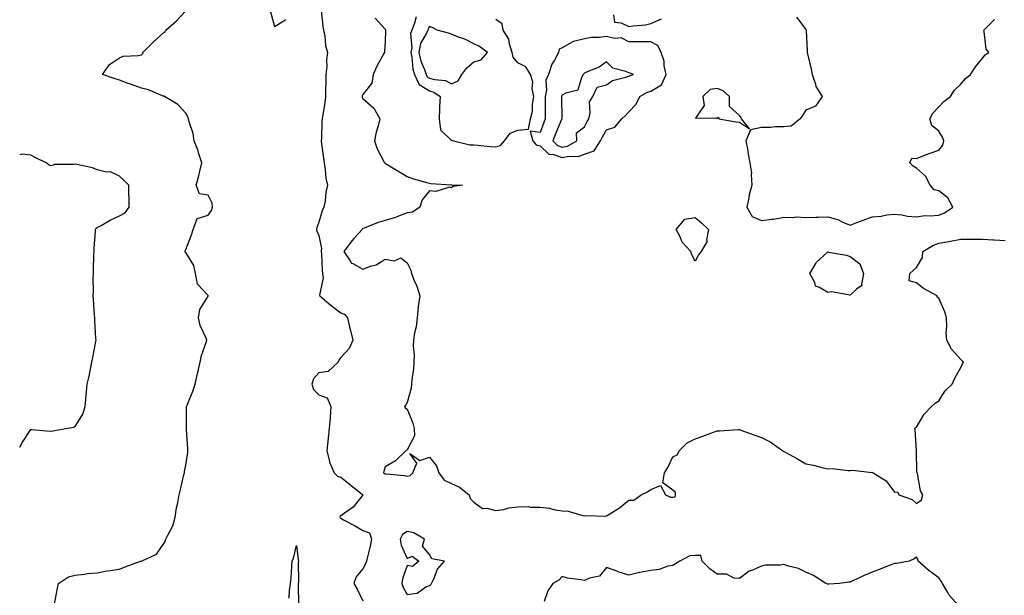
# Model space of a CAD drawing. Units: inches. Extents: x 928883 to 931523, y 7242458 to 7245098.
# Drawn here: x 928883 to 929328, y 7242987 to 7243247 of the extents above; entities that cross this region are included whole.
import ezdxf

# ---------------------------------------------------------------- set-up
doc = ezdxf.new("R2010")
doc.units = ezdxf.units.IN
doc.header["$MEASUREMENT"] = 0
doc.layers.add('Contour_92887242', color=7, linetype='Continuous', true_color=0x0cd997)

msp = doc.modelspace()

# ---------------------------------------------------------------- linework, layer by layer
at = {"layer": 'Contour_92887242'}
for points in [[(928898.66, 7242982.53, 3246), (928900.13, 7242989.84, 3246), (928900.56, 7242991.92, 3246), (928905.06, 7242994.91, 3246), (928908.05, 7242995.61, 3246), (928912.18, 7242996.05, 3246), (928913.64, 7242996.33, 3246), (928918.05, 7242996.72, 3246), (928922.32, 7242997.64, 3246), (928923.82, 7242997.69, 3246), (928928.05, 7242998.38, 3246), (928930.61, 7242999.35, 3246), (928937.56, 7243001.92, 3246), (928938.05, 7243002.03, 3246), (928938.32, 7243002.19, 3246), (928944.81, 7243005.16, 3246), (928948.05, 7243009.96, 3246), (928948.84, 7243011.13, 3246), (928949.07, 7243011.92, 3246), (928949.84, 7243013.71, 3246), (928952.09, 7243017.89, 3246), (928953.28, 7243021.92, 3246), (928953.84, 7243026.13, 3246), (928954.47, 7243028.34, 3246), (928955.09, 7243031.92, 3246), (928955.57, 7243034.4, 3246), (928957.19, 7243041.06, 3246), (928957.37, 7243041.92, 3246), (928957.45, 7243042.52, 3246), (928958.05, 7243045.41, 3246), (928958.88, 7243051.09, 3246), (928958.95, 7243051.92, 3246), (928958.9, 7243052.77, 3246), (928958.36, 7243061.62, 3246), (928958.34, 7243061.92, 3246), (928958.37, 7243062.24, 3246), (928958.37, 7243071.6, 3246), (928958.41, 7243071.92, 3246), (928958.63, 7243072.5, 3246), (928961.17, 7243078.8, 3246), (928962.29, 7243081.92, 3246), (928963.25, 7243086.72, 3246), (928963.44, 7243087.31, 3246), (928964.58, 7243091.92, 3246), (928965.06, 7243094.91, 3246), (928967.3, 7243101.17, 3246), (928967.47, 7243101.92, 3246), (928967.18, 7243102.79, 3246), (928964.54, 7243108.41, 3246), (928963.78, 7243111.92, 3246), (928964.3, 7243115.67, 3246), (928968.05, 7243121.8, 3246), (928968.07, 7243121.89, 3246), (928968.08, 7243121.92, 3246), (928968.05, 7243121.97, 3246), (928963.26, 7243127.13, 3246), (928962.37, 7243131.92, 3246), (928961.69, 7243135.56, 3246), (928958.05, 7243141.49, 3246), (928957.8, 7243141.68, 3246), (928957.71, 7243141.92, 3246), (928957.8, 7243142.16, 3246), (928958.05, 7243142.89, 3246), (928960.58, 7243149.39, 3246), (928961.32, 7243151.92, 3246), (928963.12, 7243156.84, 3246), (928968.05, 7243158.38, 3246), (928969.59, 7243160.38, 3246), (928970.15, 7243161.92, 3246), (928969.9, 7243163.78, 3246), (928968.05, 7243167.39, 3246), (928964.17, 7243168.04, 3246), (928962.77, 7243171.92, 3246), (928963.92, 7243176.05, 3246), (928964.35, 7243178.22, 3246), (928965.27, 7243181.92, 3246), (928963.92, 7243186.05, 3246), (928963.57, 7243187.44, 3246), (928961.77, 7243191.92, 3246), (928961.4, 7243195.27, 3246), (928959.5, 7243200.47, 3246), (928959.25, 7243201.92, 3246), (928958.88, 7243202.75, 3246), (928958.05, 7243204.41, 3246), (928954.41, 7243208.28, 3246), (928948.46, 7243211.92, 3246), (928948.18, 7243212.05, 3246), (928948.05, 7243212.11, 3246), (928947.78, 7243212.19, 3246), (928941.15, 7243215.03, 3246), (928938.05, 7243215.8, 3246), (928933.55, 7243217.43, 3246), (928932.06, 7243217.91, 3246), (928928.05, 7243219.28, 3246), (928926.06, 7243219.94, 3246), (928920.47, 7243221.92, 3246), (928923.5, 7243226.47, 3246), (928928.05, 7243229.4, 3246), (928929.76, 7243230.21, 3246), (928936.61, 7243230.47, 3246), (928938.05, 7243230.86, 3246), (928938.6, 7243231.37, 3246), (928938.68, 7243231.92, 3246), (928943.36, 7243236.61, 3246), (928948.05, 7243240.84, 3246), (928948.67, 7243241.3, 3246), (928948.96, 7243241.92, 3246), (928953.84, 7243246.14, 3246), (928958.05, 7243250.68, 3246)], [(928996.32, 7243250.19, 3246), (928998.05, 7243243.6, 3246), (929002.35, 7243246.22, 3246), (929003.28, 7243246.69, 3246)], [(929019.11, 7243250.87, 3246), (929019.88, 7243243.75, 3246), (929020.27, 7243241.92, 3246), (929020.79, 7243239.18, 3246), (929021.19, 7243235.05, 3246), (929021.97, 7243231.92, 3246), (929021.5, 7243228.47, 3246), (929021.68, 7243225.55, 3246), (929021.33, 7243221.92, 3246), (929021.27, 7243218.7, 3246), (929021.14, 7243215.01, 3246), (929021.08, 7243211.92, 3246), (929020.74, 7243209.22, 3246), (929019.84, 7243203.72, 3246), (929019.6, 7243201.92, 3246), (929019.5, 7243200.47, 3246), (929019.31, 7243193.19, 3246), (929019.23, 7243191.92, 3246), (929019.35, 7243190.61, 3246), (929020.25, 7243184.12, 3246), (929020.44, 7243181.92, 3246), (929021.02, 7243178.95, 3246), (929021.2, 7243175.07, 3246), (929022.08, 7243171.92, 3246), (929021.26, 7243168.71, 3246), (929020.92, 7243164.79, 3246), (929020.36, 7243161.92, 3246), (929019.68, 7243160.29, 3246), (929018.05, 7243155.11, 3246), (929017.17, 7243152.8, 3246), (929017.04, 7243151.92, 3246), (929017.22, 7243151.1, 3246), (929018.05, 7243149.14, 3246), (929019.33, 7243143.2, 3246), (929019.19, 7243141.92, 3246), (929019.31, 7243140.66, 3246), (929019.55, 7243133.42, 3246), (929019.71, 7243131.92, 3246), (929020.03, 7243129.95, 3246), (929018.37, 7243122.24, 3246), (929018.5, 7243121.92, 3246), (929023.67, 7243117.54, 3246), (929028.05, 7243114.25, 3246), (929029.72, 7243113.59, 3246), (929031.12, 7243111.92, 3246), (929032.03, 7243107.94, 3246), (929032.38, 7243106.25, 3246), (929033.43, 7243101.92, 3246), (929031.85, 7243098.12, 3246), (929028.05, 7243093.99, 3246), (929027.19, 7243092.79, 3246), (929026.83, 7243091.92, 3246), (929022.29, 7243087.67, 3246), (929018.05, 7243087.05, 3246), (929015.64, 7243084.33, 3246), (929014.97, 7243081.92, 3246), (929015.74, 7243079.62, 3246), (929018.05, 7243077.18, 3246), (929021.92, 7243075.79, 3246), (929023.52, 7243071.92, 3246), (929023.17, 7243067.04, 3246), (929023.16, 7243066.81, 3246), (929022.78, 7243061.92, 3246), (929022.33, 7243057.64, 3246), (929022.19, 7243056.06, 3246), (929021.77, 7243051.92, 3246), (929022.89, 7243047.09, 3246), (929022.88, 7243046.74, 3246), (929025.1, 7243041.92, 3246), (929026.52, 7243040.4, 3246), (929028.05, 7243039.96, 3246), (929032.5, 7243036.36, 3246), (929037.98, 7243031.92, 3246), (929037.67, 7243031.55, 3246), (929033.65, 7243026.31, 3246), (929030.13, 7243024, 3246), (929028.05, 7243022.48, 3246), (929027.67, 7243022.3, 3246), (929027.52, 7243021.92, 3246), (929027.73, 7243021.6, 3246), (929028.05, 7243021.37, 3246), (929029.26, 7243020.71, 3246), (929034.22, 7243018.09, 3246), (929038.05, 7243015.84, 3246), (929040.95, 7243014.82, 3246), (929041.85, 7243011.92, 3246), (929041.29, 7243008.68, 3246), (929040.02, 7243003.88, 3246), (929039.62, 7243001.92, 3246), (929039.25, 7243000.72, 3246), (929038.05, 7242998.44, 3246), (929035.04, 7242994.93, 3246), (929033.96, 7242991.92, 3246), (929035.41, 7242989.28, 3246), (929038.05, 7242984.03, 3246)], [(929043.54, 7243247.41, 3247), (929048.05, 7243242.41, 3247), (929048.25, 7243242.12, 3247), (929048.24, 7243241.92, 3247), (929048.26, 7243241.71, 3247), (929048.05, 7243236.78, 3247), (929047.72, 7243232.25, 3247), (929047.78, 7243231.92, 3247), (929047.49, 7243231.36, 3247), (929044.34, 7243225.63, 3247), (929042.64, 7243221.92, 3247), (929042, 7243217.97, 3247), (929038.05, 7243212.85, 3247), (929037.75, 7243212.22, 3247), (929037.69, 7243211.92, 3247), (929037.75, 7243211.62, 3247), (929038.05, 7243211.05, 3247), (929042.87, 7243206.73, 3247), (929045.58, 7243201.92, 3247), (929044.84, 7243198.71, 3247), (929044.07, 7243195.89, 3247), (929043.25, 7243191.92, 3247), (929044.46, 7243188.33, 3247), (929047.68, 7243182.28, 3247), (929047.85, 7243181.92, 3247), (929047.95, 7243181.82, 3247), (929048.05, 7243181.74, 3247), (929048.47, 7243181.5, 3247), (929054.21, 7243178.08, 3247), (929058.05, 7243175.82, 3247), (929060.83, 7243174.7, 3247), (929066.83, 7243173.14, 3247), (929068.05, 7243172.74, 3247), (929068.76, 7243172.63, 3247), (929077.91, 7243172.06, 3247), (929078.05, 7243172.04, 3247), (929078.19, 7243172.07, 3247), (929082.95, 7243171.92, 3247), (929078.72, 7243171.26, 3247), (929078.05, 7243170.65, 3247), (929077.07, 7243170.94, 3247), (929071, 7243168.97, 3247), (929068.05, 7243169.28, 3247), (929064.75, 7243165.22, 3247), (929063.76, 7243161.92, 3247), (929060.34, 7243159.63, 3247), (929058.05, 7243159.36, 3247), (929054.04, 7243157.91, 3247), (929052.66, 7243157.3, 3247), (929048.05, 7243156, 3247), (929044.97, 7243155, 3247), (929038.61, 7243152.48, 3247), (929038.05, 7243152.27, 3247), (929037.81, 7243152.16, 3247), (929037.61, 7243151.92, 3247), (929033.9, 7243147.77, 3247), (929033.09, 7243146.88, 3247), (929029.38, 7243141.92, 3247), (929032.33, 7243137.64, 3247), (929032.8, 7243136.67, 3247), (929033.51, 7243136.45, 3247), (929038.05, 7243133.92, 3247), (929041.37, 7243135.24, 3247), (929044.02, 7243135.94, 3247), (929048.05, 7243138.38, 3247), (929052.2, 7243137.77, 3247), (929055.18, 7243139.05, 3247), (929058.05, 7243136.87, 3247), (929059.61, 7243133.48, 3247), (929059.94, 7243131.92, 3247), (929061.21, 7243128.77, 3247), (929062.43, 7243126.3, 3247), (929063.71, 7243121.92, 3247), (929062.93, 7243117.05, 3247), (929062.97, 7243116.84, 3247), (929062.56, 7243111.92, 3247), (929062.1, 7243107.88, 3247), (929061.36, 7243105.23, 3247), (929060.85, 7243101.92, 3247), (929060.65, 7243099.32, 3247), (929061.18, 7243095.05, 3247), (929061.01, 7243091.92, 3247), (929060.91, 7243089.07, 3247), (929060.06, 7243083.92, 3247), (929059.96, 7243081.92, 3247), (929059.8, 7243080.17, 3247), (929058.05, 7243073.67, 3247), (929057.4, 7243072.57, 3247), (929056.78, 7243071.92, 3247), (929057.28, 7243071.16, 3247), (929058.05, 7243070.67, 3247), (929060.54, 7243064.41, 3247), (929061.18, 7243061.92, 3247), (929061.34, 7243058.63, 3247), (929058.05, 7243052.28, 3247), (929057.82, 7243052.15, 3247), (929057.59, 7243051.92, 3247), (929052.69, 7243047.28, 3247), (929048.05, 7243044.55, 3247), (929047.4, 7243042.57, 3247), (929047.38, 7243041.92, 3247), (929047.76, 7243041.63, 3247), (929048.05, 7243041.5, 3247), (929048.59, 7243041.37, 3247), (929056.86, 7243040.73, 3247), (929058.05, 7243040.33, 3247), (929059.33, 7243040.64, 3247), (929060.58, 7243041.92, 3247), (929062.34, 7243046.21, 3247), (929059.27, 7243050.7, 3247), (929063.65, 7243047.52, 3247), (929068.05, 7243048.98, 3247), (929071.24, 7243045.11, 3247), (929072.3, 7243041.92, 3247), (929074.67, 7243038.53, 3247), (929078.05, 7243037.12, 3247), (929081.63, 7243035.49, 3247), (929085.96, 7243031.92, 3247), (929086.47, 7243030.35, 3247), (929088.05, 7243028.7, 3247), (929091.96, 7243025.83, 3247), (929094.04, 7243025.93, 3247), (929098.05, 7243024.82, 3247), (929101.51, 7243025.38, 3247), (929103.87, 7243026.1, 3247), (929108.05, 7243026.58, 3247), (929112.75, 7243026.63, 3247), (929113.65, 7243026.32, 3247), (929118.05, 7243026.41, 3247), (929122.11, 7243025.98, 3247), (929124.77, 7243025.19, 3247), (929128.05, 7243024.7, 3247), (929130.64, 7243024.51, 3247), (929137.36, 7243022.6, 3247), (929138.05, 7243022.53, 3247), (929138.73, 7243022.59, 3247), (929147.63, 7243022.34, 3247), (929148.05, 7243022.4, 3247), (929149.49, 7243023.36, 3247), (929153.86, 7243026.11, 3247), (929158.05, 7243029.55, 3247), (929160.36, 7243029.61, 3247), (929163.74, 7243031.92, 3247), (929166.61, 7243033.36, 3247), (929168.05, 7243034.41, 3247), (929172.36, 7243036.23, 3247), (929174.73, 7243031.92, 3247), (929177, 7243030.87, 3247), (929178.05, 7243030.96, 3247), (929178.99, 7243030.98, 3247), (929179.18, 7243031.92, 3247), (929179.14, 7243033, 3247), (929178.05, 7243034.03, 3247), (929173.45, 7243037.32, 3247), (929174.24, 7243041.92, 3247), (929175.71, 7243044.25, 3247), (929178.05, 7243049.08, 3247), (929179.97, 7243050.01, 3247), (929181.06, 7243051.92, 3247), (929184.51, 7243055.46, 3247), (929188.05, 7243057.21, 3247), (929191.47, 7243058.5, 3247), (929196.36, 7243060.23, 3247), (929198.05, 7243060.85, 3247), (929199.05, 7243060.92, 3247), (929207.55, 7243061.42, 3247), (929208.05, 7243061.45, 3247), (929208.76, 7243061.21, 3247), (929214.99, 7243058.86, 3247), (929218.05, 7243057.89, 3247), (929221.96, 7243055.83, 3247), (929227.57, 7243051.92, 3247), (929227.85, 7243051.72, 3247), (929228.05, 7243051.6, 3247), (929228.78, 7243051.19, 3247), (929234.36, 7243048.24, 3247), (929238.05, 7243045.89, 3247), (929241.54, 7243045.41, 3247), (929245.9, 7243044.08, 3247), (929248.05, 7243043.66, 3247), (929249.9, 7243043.78, 3247), (929257.1, 7243042.88, 3247), (929258.05, 7243042.96, 3247), (929259.24, 7243043.11, 3247), (929267.9, 7243042.08, 3247), (929268.05, 7243042.12, 3247), (929268.2, 7243042.08, 3247), (929268.42, 7243041.92, 3247), (929274.33, 7243038.21, 3247), (929278.05, 7243033.1, 3247), (929279.4, 7243033.27, 3247), (929280.05, 7243031.92, 3247), (929286.02, 7243029.89, 3247), (929288.05, 7243028.03, 3247), (929290.24, 7243029.73, 3247), (929290.96, 7243031.92, 3247), (929289.85, 7243033.72, 3247), (929288.42, 7243041.55, 3247), (929288.29, 7243041.92, 3247), (929288.25, 7243042.13, 3247), (929288.05, 7243051.92, 3247), (929287.48, 7243061.35, 3247), (929287.24, 7243061.92, 3247), (929287.66, 7243062.31, 3247), (929288.05, 7243062.47, 3247), (929291.55, 7243068.42, 3247), (929294.82, 7243071.92, 3247), (929296.53, 7243073.43, 3247), (929298.05, 7243074.5, 3247), (929301.04, 7243078.92, 3247), (929304.13, 7243081.92, 3247), (929305.35, 7243084.62, 3247), (929308.05, 7243089.52, 3247), (929308.75, 7243091.22, 3247), (929309.23, 7243091.92, 3247), (929308.64, 7243092.51, 3247), (929308.05, 7243093.05, 3247), (929303.86, 7243097.73, 3247), (929301.76, 7243101.92, 3247), (929301.37, 7243105.23, 3247), (929301.8, 7243108.17, 3247), (929301.54, 7243111.92, 3247), (929300.79, 7243114.66, 3247), (929298.05, 7243120.9, 3247), (929297.41, 7243121.29, 3247), (929297.31, 7243121.92, 3247), (929291.27, 7243125.14, 3247), (929288.05, 7243127.76, 3247), (929284.77, 7243128.64, 3247), (929285.09, 7243131.92, 3247), (929286.58, 7243133.39, 3247), (929288.05, 7243134.68, 3247), (929290.81, 7243139.16, 3247), (929290.86, 7243141.92, 3247), (929295.39, 7243144.59, 3247), (929298.05, 7243145.71, 3247), (929302.6, 7243146.47, 3247), (929303.41, 7243146.57, 3247), (929308.05, 7243147.44, 3247), (929312.49, 7243147.48, 3247), (929313.62, 7243147.49, 3247), (929318.05, 7243147.53, 3247), (929322.73, 7243147.23, 3247), (929323.27, 7243147.13, 3247), (929328.05, 7243146.92, 3247)], [(929062.02, 7243247.95, 3248), (929061.24, 7243245.11, 3248), (929060.11, 7243241.92, 3248), (929059.53, 7243240.44, 3248), (929060.11, 7243233.98, 3248), (929059.72, 7243231.92, 3248), (929060.18, 7243229.79, 3248), (929060.52, 7243224.39, 3248), (929061.32, 7243221.92, 3248), (929063.47, 7243217.34, 3248), (929068.05, 7243214.51, 3248), (929070.05, 7243213.92, 3248), (929072.88, 7243211.92, 3248), (929072.61, 7243207.37, 3248), (929072.63, 7243206.5, 3248), (929072.39, 7243201.92, 3248), (929073.04, 7243196.93, 3248), (929073.01, 7243196.88, 3248), (929073.4, 7243196.58, 3248), (929078.05, 7243192.13, 3248), (929078.35, 7243192.22, 3248), (929078.87, 7243191.92, 3248), (929086.24, 7243190.1, 3248), (929088.05, 7243190.14, 3248), (929089.94, 7243190.03, 3248), (929095.53, 7243189.4, 3248), (929098.05, 7243189.26, 3248), (929100.17, 7243189.8, 3248), (929102.02, 7243191.92, 3248), (929104.59, 7243195.39, 3248), (929108.05, 7243196.71, 3248), (929112.79, 7243197.18, 3248), (929113.75, 7243201.92, 3248), (929114.56, 7243205.41, 3248), (929114.61, 7243208.47, 3248), (929115.17, 7243211.92, 3248), (929114.53, 7243215.44, 3248), (929114.75, 7243218.63, 3248), (929113.65, 7243221.92, 3248), (929111.52, 7243225.4, 3248), (929108.05, 7243227.11, 3248), (929105.89, 7243229.76, 3248), (929105.4, 7243231.92, 3248), (929104.15, 7243235.82, 3248), (929103.95, 7243237.82, 3248), (929101.36, 7243241.92, 3248), (929100.86, 7243244.73, 3248), (929098.05, 7243246.8, 3248)], [(929151.17, 7243248.8, 3248), (929151.69, 7243245.55, 3248), (929154.67, 7243245.3, 3248), (929158.05, 7243243.59, 3248), (929160.11, 7243243.97, 3248), (929165.67, 7243244.3, 3248), (929168.05, 7243244.91, 3248), (929172.87, 7243247.1, 3248)], [(929233.91, 7243247.78, 3248), (929238.05, 7243242.19, 3248), (929238.15, 7243242.03, 3248), (929238.17, 7243241.92, 3248), (929238.16, 7243241.81, 3248), (929238.68, 7243232.55, 3248), (929238.63, 7243231.92, 3248), (929238.76, 7243231.21, 3248), (929240.5, 7243224.37, 3248), (929240.87, 7243221.92, 3248), (929242.43, 7243217.55, 3248), (929242.62, 7243216.48, 3248), (929245.48, 7243211.92, 3248), (929242.44, 7243207.54, 3248), (929238.05, 7243205.75, 3248), (929236.55, 7243203.41, 3248), (929235.53, 7243201.92, 3248), (929231.39, 7243198.58, 3248), (929228.05, 7243198.23, 3248), (929224.35, 7243198.22, 3248), (929222.08, 7243197.89, 3248), (929218.05, 7243197.88, 3248), (929213.08, 7243196.89, 3248), (929211.01, 7243191.92, 3248), (929211.68, 7243188.3, 3248), (929211.95, 7243185.83, 3248), (929212.81, 7243181.92, 3248), (929213.55, 7243177.42, 3248), (929213.31, 7243176.67, 3248), (929213.63, 7243171.92, 3248), (929212.43, 7243167.55, 3248), (929212.31, 7243166.18, 3248), (929211.44, 7243161.92, 3248), (929213.81, 7243157.68, 3248), (929218.05, 7243156, 3248), (929222.71, 7243156.58, 3248), (929223.48, 7243156.49, 3248), (929228.05, 7243157.49, 3248), (929232.62, 7243157.35, 3248), (929233.66, 7243157.53, 3248), (929238.05, 7243157.34, 3248), (929242.52, 7243157.46, 3248), (929243.58, 7243157.46, 3248), (929248.05, 7243157.57, 3248), (929252.53, 7243156.4, 3248), (929254.8, 7243155.16, 3248), (929258.05, 7243153.83, 3248), (929261.11, 7243154.98, 3248), (929263.96, 7243156.01, 3248), (929268.05, 7243157.61, 3248), (929272.03, 7243157.94, 3248), (929274.59, 7243158.46, 3248), (929278.05, 7243158.81, 3248), (929281.48, 7243158.49, 3248), (929284.02, 7243157.89, 3248), (929288.05, 7243157.61, 3248), (929291.76, 7243158.21, 3248), (929294.12, 7243157.99, 3248), (929298.05, 7243158.39, 3248), (929300.62, 7243159.35, 3248), (929304.48, 7243161.92, 3248), (929302.26, 7243166.13, 3248), (929298.05, 7243169.32, 3248), (929295.98, 7243169.85, 3248), (929294.19, 7243171.92, 3248), (929292.16, 7243176.03, 3248), (929288.05, 7243179.63, 3248), (929286.58, 7243180.45, 3248), (929285.08, 7243181.92, 3248), (929285.92, 7243184.05, 3248), (929288.05, 7243183.96, 3248), (929291.36, 7243185.23, 3248), (929293.75, 7243186.23, 3248), (929298.05, 7243187.69, 3248), (929299.99, 7243189.98, 3248), (929300.43, 7243191.92, 3248), (929299.76, 7243193.63, 3248), (929298.05, 7243196.24, 3248), (929295, 7243198.87, 3248), (929294.09, 7243201.92, 3248), (929295.48, 7243204.5, 3248), (929298.05, 7243207.36, 3248), (929300.31, 7243209.65, 3248), (929303.4, 7243211.92, 3248), (929305.19, 7243214.77, 3248), (929308.05, 7243217.58, 3248), (929309.98, 7243220, 3248), (929312.46, 7243221.92, 3248), (929314.61, 7243225.36, 3248), (929318.05, 7243229.46, 3248), (929319.12, 7243230.85, 3248), (929320.64, 7243231.92, 3248), (929319.51, 7243233.38, 3248), (929318.64, 7243241.33, 3248), (929318.43, 7243241.92, 3248), (929323.24, 7243246.73, 3248)], [(928883, 7243053.51, 3247), (928884.26, 7243055.72, 3247), (928888.05, 7243061.44, 3247), (928888.44, 7243061.54, 3247), (928896.83, 7243060.71, 3247), (928898.05, 7243060.88, 3247), (928898.93, 7243061.04, 3247), (928903.8, 7243061.92, 3247), (928907.41, 7243062.56, 3247), (928908.05, 7243062.84, 3247), (928911.54, 7243068.42, 3247), (928912.6, 7243071.92, 3247), (928913.09, 7243076.87, 3247), (928913.09, 7243076.96, 3247), (928913.46, 7243081.92, 3247), (928914.34, 7243085.62, 3247), (928914.94, 7243088.8, 3247), (928915.62, 7243091.92, 3247), (928915.97, 7243094, 3247), (928917.35, 7243101.22, 3247), (928917.47, 7243101.92, 3247), (928917.44, 7243102.54, 3247), (928916.94, 7243110.81, 3247), (928916.89, 7243111.92, 3247), (928916.84, 7243113.13, 3247), (928916.32, 7243120.19, 3247), (928916.25, 7243121.92, 3247), (928916.27, 7243123.7, 3247), (928916.24, 7243130.11, 3247), (928916.27, 7243131.92, 3247), (928916.32, 7243133.65, 3247), (928916.53, 7243140.4, 3247), (928916.57, 7243141.92, 3247), (928916.69, 7243143.28, 3247), (928917.21, 7243151.07, 3247), (928917.27, 7243151.92, 3247), (928917.54, 7243152.43, 3247), (928918.05, 7243152.7, 3247), (928919.78, 7243153.65, 3247), (928923.91, 7243156.06, 3247), (928928.05, 7243157.99, 3247), (928930.59, 7243159.38, 3247), (928932.5, 7243161.92, 3247), (928932.47, 7243166.33, 3247), (928932.33, 7243167.64, 3247), (928932.28, 7243171.92, 3247), (928930.11, 7243173.98, 3247), (928928.05, 7243176.02, 3247), (928924.01, 7243177.88, 3247), (928922.15, 7243177.82, 3247), (928918.05, 7243178.75, 3247), (928915.9, 7243179.77, 3247), (928908.76, 7243181.22, 3247), (928908.05, 7243181.44, 3247), (928907.44, 7243181.3, 3247), (928898.79, 7243181.19, 3247), (928898.05, 7243180.9, 3247), (928896.83, 7243180.7, 3247), (928894.94, 7243181.92, 3247), (928890.33, 7243184.2, 3247), (928888.05, 7243185.4, 3247), (928884.13, 7243185.84, 3247), (928883, 7243185.61, 3247)], [(929004.7, 7242985.27, 3245), (929004.89, 7242988.77, 3245), (929005.34, 7242991.92, 3245), (929005.66, 7242994.31, 3245), (929005.88, 7242999.75, 3245), (929006.13, 7243001.92, 3245), (929006.59, 7243003.38, 3245), (929008.05, 7243009.02, 3245), (929008.74, 7243002.61, 3245), (929008.92, 7243001.92, 3245), (929008.77, 7243001.2, 3245), (929008.89, 7242992.77, 3245), (929008.77, 7242991.92, 3245), (929008.75, 7242991.22, 3245), (929008.87, 7242982.73, 3245)], [(929307.01, 7242981.92, 3247), (929302.72, 7242986.59, 3247), (929302.12, 7242987.86, 3247), (929299.77, 7242991.92, 3247), (929299.15, 7242993.01, 3247), (929298.05, 7242994.41, 3247), (929293.78, 7242997.65, 3247), (929288.76, 7243001.92, 3247), (929288.73, 7243002.6, 3247), (929288.05, 7243003.84, 3247), (929286.95, 7243003.02, 3247), (929284.71, 7243001.92, 3247), (929279.01, 7243000.96, 3247), (929278.05, 7243000.9, 3247), (929276.38, 7243000.25, 3247), (929271.68, 7242998.29, 3247), (929268.05, 7242996.98, 3247), (929264.47, 7242995.5, 3247), (929259.03, 7242992.9, 3247), (929258.05, 7242992.46, 3247), (929257.54, 7242992.43, 3247), (929253.28, 7242991.92, 3247), (929248.43, 7242991.55, 3247), (929248.05, 7242991.52, 3247), (929247.77, 7242991.64, 3247), (929247.13, 7242991.92, 3247), (929241.58, 7242995.46, 3247), (929238.05, 7242997.04, 3247), (929234.74, 7242998.61, 3247), (929230.21, 7242999.75, 3247), (929228.05, 7243000.51, 3247), (929226.32, 7243000.18, 3247), (929219.8, 7243000.17, 3247), (929218.05, 7242999.64, 3247), (929214, 7242997.88, 3247), (929212.53, 7242997.44, 3247), (929208.05, 7242994.18, 3247), (929205.74, 7242994.23, 3247), (929202.18, 7242996.04, 3247), (929198.05, 7242996.07, 3247), (929194.63, 7242998.5, 3247), (929191.22, 7243001.92, 3247), (929190.61, 7243004.48, 3247), (929188.05, 7243004.54, 3247), (929185.59, 7243004.38, 3247), (929181.2, 7243001.92, 3247), (929179.2, 7243000.77, 3247), (929178.05, 7243000.05, 3247), (929175.8, 7242999.66, 3247), (929171.76, 7242998.21, 3247), (929168.05, 7242997.82, 3247), (929163.07, 7242996.9, 3247), (929163, 7242996.87, 3247), (929158.05, 7242995.65, 3247), (929153.32, 7242997.19, 3247), (929152.43, 7242997.54, 3247), (929148.05, 7242999.1, 3247), (929144.81, 7242995.16, 3247), (929140.37, 7242994.24, 3247), (929138.05, 7242993.18, 3247), (929136.4, 7242993.57, 3247), (929130.37, 7242994.23, 3247), (929128.05, 7242995, 3247), (929126.55, 7242993.42, 3247), (929123.77, 7242991.92, 3247), (929121.47, 7242988.5, 3247), (929119.88, 7242983.75, 3247)]]:
    msp.add_polyline3d(points, dxfattribs=at)
for points in [[(929078.05, 7243217.74, 3249), (929080.99, 7243218.98, 3249), (929082.65, 7243221.92, 3249), (929085.02, 7243224.95, 3249), (929088.05, 7243227.59, 3249), (929091.47, 7243228.5, 3249), (929094.26, 7243231.92, 3249), (929090.68, 7243234.55, 3249), (929088.05, 7243235.84, 3249), (929084, 7243237.88, 3249), (929081.13, 7243238.84, 3249), (929078.05, 7243240.08, 3249), (929076.71, 7243240.58, 3249), (929071.61, 7243241.92, 3249), (929069.35, 7243243.22, 3249), (929068.05, 7243243.59, 3249), (929067.47, 7243242.5, 3249), (929067.27, 7243241.92, 3249), (929066.79, 7243240.66, 3249), (929064, 7243235.96, 3249), (929063.25, 7243231.92, 3249), (929064.1, 7243227.96, 3249), (929065.84, 7243224.13, 3249), (929066.55, 7243221.92, 3249), (929067.03, 7243220.89, 3249), (929068.05, 7243220.27, 3249), (929070.38, 7243219.59, 3249), (929075.38, 7243219.25, 3249)], [(929138.05, 7243185.88, 3248), (929142.49, 7243187.48, 3248), (929145.29, 7243191.92, 3248), (929146.25, 7243193.72, 3248), (929148.05, 7243196.92, 3248), (929151.81, 7243198.16, 3248), (929154.92, 7243201.92, 3248), (929156.6, 7243203.37, 3248), (929158.05, 7243205.08, 3248), (929161.42, 7243208.54, 3248), (929163.02, 7243211.92, 3248), (929166.24, 7243213.73, 3248), (929168.05, 7243214.42, 3248), (929172.8, 7243217.17, 3248), (929174.96, 7243221.92, 3248), (929174.12, 7243225.86, 3248), (929174.06, 7243227.94, 3248), (929172.67, 7243231.92, 3248), (929171.18, 7243235.05, 3248), (929168.05, 7243236.7, 3248), (929163.23, 7243236.73, 3248), (929162.82, 7243236.69, 3248), (929158.05, 7243236.74, 3248), (929154.59, 7243238.46, 3248), (929151.76, 7243238.21, 3248), (929148.05, 7243239.02, 3248), (929144.7, 7243238.56, 3248), (929141.29, 7243238.68, 3248), (929138.05, 7243238.02, 3248), (929133.12, 7243236.85, 3248), (929132.59, 7243236.45, 3248), (929128.05, 7243233.89, 3248), (929126.63, 7243233.34, 3248), (929126.34, 7243231.92, 3248), (929124.51, 7243228.38, 3248), (929123.38, 7243226.59, 3248), (929121.89, 7243221.92, 3248), (929120.65, 7243219.32, 3248), (929120.9, 7243214.77, 3248), (929120.26, 7243211.92, 3248), (929120.29, 7243209.68, 3248), (929120.34, 7243204.21, 3248), (929120.36, 7243201.92, 3248), (929119.7, 7243200.27, 3248), (929118.05, 7243195.65, 3248), (929113.61, 7243196.36, 3248), (929114.76, 7243191.92, 3248), (929116.28, 7243190.15, 3248), (929118.05, 7243189.63, 3248), (929122, 7243185.87, 3248), (929124.24, 7243185.73, 3248), (929128.05, 7243184.37, 3248), (929131.12, 7243184.99, 3248), (929135.18, 7243184.79, 3248)], [(929128.05, 7243189.04, 3249), (929130.45, 7243189.52, 3249), (929134.67, 7243191.92, 3249), (929134.49, 7243195.48, 3249), (929138.05, 7243198.3, 3249), (929139.3, 7243200.67, 3249), (929140, 7243201.92, 3249), (929140.67, 7243204.55, 3249), (929140.36, 7243209.61, 3249), (929141.84, 7243211.92, 3249), (929143.76, 7243216.21, 3249), (929148.05, 7243217.18, 3249), (929150.75, 7243219.22, 3249), (929156.8, 7243220.67, 3249), (929158.05, 7243221.19, 3249), (929158.54, 7243221.43, 3249), (929160.19, 7243221.92, 3249), (929158.69, 7243222.56, 3249), (929158.05, 7243222.65, 3249), (929156.71, 7243223.27, 3249), (929150.87, 7243224.73, 3249), (929148.05, 7243227.59, 3249), (929144.75, 7243225.21, 3249), (929139.3, 7243223.16, 3249), (929138.05, 7243222.56, 3249), (929137.72, 7243222.24, 3249), (929137.5, 7243221.92, 3249), (929136.72, 7243220.59, 3249), (929135.1, 7243214.87, 3249), (929129.68, 7243213.54, 3249), (929128.05, 7243212.63, 3249), (929127.77, 7243212.2, 3249), (929127.7, 7243211.92, 3249), (929127.7, 7243211.58, 3249), (929127.85, 7243202.12, 3249), (929127.85, 7243201.92, 3249), (929127.72, 7243201.59, 3249), (929124.92, 7243195.05, 3249), (929123.74, 7243191.92, 3249), (929125.93, 7243189.79, 3249)], [(929208.05, 7243200.44, 3248), (929212.67, 7243197.3, 3248), (929209.03, 7243201.92, 3248), (929208.69, 7243202.56, 3248), (929208.05, 7243203.41, 3248), (929203.51, 7243207.38, 3248), (929203.59, 7243211.92, 3248), (929200.65, 7243214.52, 3248), (929198.05, 7243215.58, 3248), (929194.82, 7243215.15, 3248), (929191.46, 7243211.92, 3248), (929192.13, 7243207.84, 3248), (929188.25, 7243202.12, 3248), (929197.6, 7243202.38, 3248), (929198.05, 7243202.04, 3248), (929198.67, 7243202.55, 3248), (929198.81, 7243201.92, 3248), (929206.59, 7243200.46, 3248)], [(929188.05, 7243137.6, 3247), (929186.57, 7243140.44, 3247), (929186.14, 7243141.92, 3247), (929182.23, 7243146.1, 3247), (929181.1, 7243148.87, 3247), (929179.47, 7243151.92, 3247), (929183.4, 7243156.57, 3247), (929188.05, 7243157.23, 3247), (929190.93, 7243154.8, 3247), (929194.05, 7243151.92, 3247), (929193.26, 7243147.13, 3247), (929193.45, 7243146.52, 3247), (929190.76, 7243141.92, 3247), (929189.53, 7243140.44, 3247)], [(929258.05, 7243122.15, 3247), (929257.86, 7243122.11, 3247), (929249.77, 7243123.64, 3247), (929248.05, 7243123.42, 3247), (929244.25, 7243125.72, 3247), (929242.4, 7243126.28, 3247), (929242.05, 7243127.92, 3247), (929239.89, 7243131.92, 3247), (929242.56, 7243136.43, 3247), (929242.87, 7243137.1, 3247), (929246.03, 7243139.9, 3247), (929248.05, 7243141.75, 3247), (929248.28, 7243141.69, 3247), (929256.43, 7243140.3, 3247), (929258.05, 7243139.62, 3247), (929262.49, 7243136.36, 3247), (929264.1, 7243131.92, 3247), (929263.18, 7243127.05, 3247), (929263.36, 7243126.61, 3247), (929260.99, 7243124.86, 3247)], [(929068.05, 7242990.98, 3247), (929068.66, 7242991.31, 3247), (929069.06, 7242991.92, 3247), (929070.08, 7242993.94, 3247), (929071.66, 7242998.31, 3247), (929074.84, 7243001.92, 3247), (929069.16, 7243003.03, 3247), (929068.05, 7243004.99, 3247), (929064.92, 7243008.79, 3247), (929065.79, 7243011.92, 3247), (929060.96, 7243014.82, 3247), (929058.05, 7243015.36, 3247), (929055.95, 7243014.03, 3247), (929054.82, 7243011.92, 3247), (929055.28, 7243009.15, 3247), (929058.05, 7243003.18, 3247), (929060.32, 7243004.19, 3247), (929063.33, 7243001.92, 3247), (929060.46, 7242999.51, 3247), (929058.05, 7242999.98, 3247), (929055.96, 7242994, 3247), (929055.58, 7242991.92, 3247), (929056.14, 7242990.01, 3247), (929058.05, 7242986.94, 3247), (929062.5, 7242987.47, 3247), (929066.48, 7242990.35, 3247)]]:
    msp.add_polyline3d(points, close=True, dxfattribs=at)

doc.saveas('drawing.dxf')
